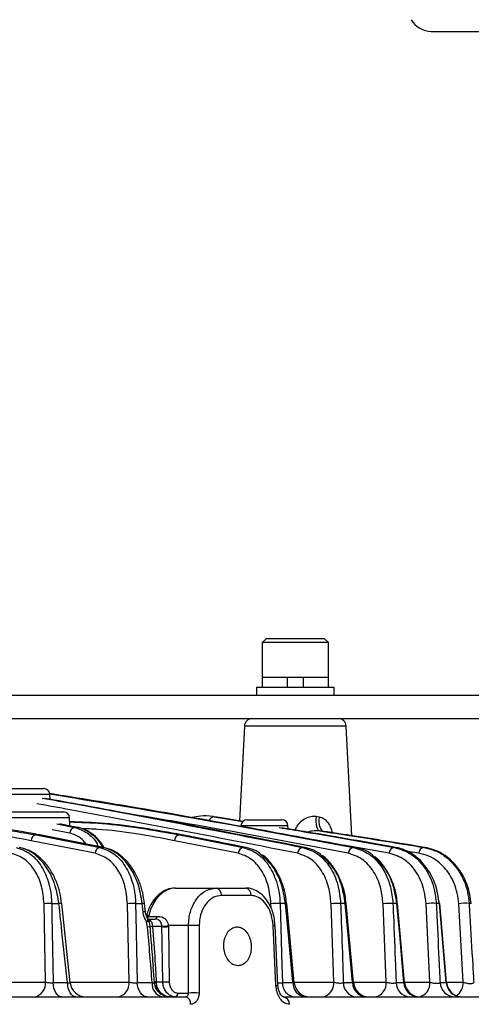
# Model space of a CAD drawing. Extents: x 25 to 435, y 25 to 312.
# Drawn here: x 107 to 119, y 219 to 244 of the extents above; entities that cross this region are included whole.
import ezdxf

# ---------------------------------------------------------------- set-up
doc = ezdxf.new("R2010")
doc.units = 0
doc.header["$LTSCALE"] = 5
doc.header["$PDSIZE"] = -1
doc.linetypes.add('SLD-実線', pattern=[0])
doc.layers.get('0').update_dxf_attribs({"linetype": 'CONTINUOUS'})
doc.layers.get('DEFPOINTS').update_dxf_attribs({"linetype": 'CONTINUOUS'})
doc.layers.add('寸法', color=7, linetype='SLD-実線')
doc.styles.add('SLDTEXTSTYLE1', font='MS UI Gothic.ttf')
doc.dimstyles.new('承認図5', dxfattribs={"dimtxt": 2.5, "dimasz": 2, "dimexe": 0, "dimexo": 0.0625, "dimgap": 0.5, "dimtad": 1, "dimdec": 0, "dimlfac": 5, "dimrnd": 1e-09, "dimzin": 12, "dimtxsty": 'SLDTEXTSTYLE1', "dimblk1": 'OPEN30', "dimblk2": 'OPEN30', "dimsah": 1, "dimcen": 0.1, "dimclrd": 256, "dimclre": 256, "dimclrt": 256, "dimazin": 3, "dimtfac": 1, "dimtdec": 0, "dimtmove": 0, "dimatfit": 3, "dimtolj": 1, "dimtzin": 12})

# ---------------------------------------------------------------- blocks, each defined once
blk = doc.blocks.new('_OPEN30')
at = {"color": 0, "linetype": 'BYBLOCK'}
for p, q in [((-1, 0.267949), (0, 0)), ((0, 0), (-1, -0.267949)), ((0, 0), (-1, 0))]:
    blk.add_line(p, q, dxfattribs=at)
blk = doc.blocks.new('*D120')
at = {"layer": 'DEFPOINTS', "color": 0}
for p in [(127.447, 266.872), (94.939, 207.292), (141.091, 207.292)]:
    blk.add_point(p, dxfattribs=at)
at = {"layer": '寸法'}
for p, q in [((127.509, 266.872), (141.091, 266.872)), ((141.091, 264.872), (141.091, 209.292)), ((95.002, 207.292), (141.091, 207.292))]:
    blk.add_line(p, q, dxfattribs=at)
at = {"layer": '寸法', "xscale": 2, "yscale": 2, "zscale": 2}
for p, rotation in [((141.091, 266.872), 90), ((141.091, 207.292), 270)]:
    blk.add_blockref('_OPEN30', p, dxfattribs=dict(at, rotation=rotation))
at = {"layer": '寸法', "insert": (137.495, 237.082), "char_height": 2.5, "attachment_point": 2, "rotation": 90, "style": 'SLDTEXTSTYLE1'}
blk.add_mtext('\\A1;(298)', dxfattribs=at)

msp = doc.modelspace()

# ---------------------------------------------------------------- linework, layer by layer
for p, q in [((117.847, 243.572), (127.447, 243.572)), ((113.597, 227.932), (113.497, 227.832)), ((115.097, 227.932), (113.597, 227.932)), ((115.197, 227.832), (115.097, 227.932)), ((113.497, 227.832), (113.497, 226.932)), ((115.197, 227.832), (113.497, 227.832)), ((115.197, 226.932), (115.197, 227.832)), ((113.497, 226.932), (113.497, 226.672)), ((114.134, 226.932), (113.497, 226.932)), ((115.197, 226.932), (113.497, 226.932)), ((114.134, 226.932), (114.134, 226.672)), ((115.197, 226.932), (114.559, 226.932)), ((114.559, 226.672), (114.559, 226.932)), ((115.197, 226.672), (115.197, 226.932)), ((113.347, 226.672), (113.347, 226.472)), ((115.347, 226.672), (113.347, 226.672)), ((115.347, 226.472), (115.347, 226.672)), ((127.147, 226.472), (100.55, 226.472)), ((127.147, 225.872), (100.55, 225.872)), ((113.037, 225.682), (112.909, 223.244)), ((115.657, 225.682), (113.037, 225.682)), ((115.805, 222.858), (115.657, 225.682)), ((107.428, 223.917), (106.823, 223.917)), ((106.983, 224.072), (107.428, 224.072)), ((107.428, 224.072), (107.874, 224.072)), ((108.033, 223.917), (107.428, 223.917)), ((108.038, 223.797), (108.033, 223.917)), ((106.688, 223.472), (107.533, 223.472)), ((107.533, 223.472), (108.379, 223.472)), ((107.533, 223.317), (106.528, 223.317)), ((108.539, 223.317), (107.533, 223.317)), ((108.213, 223.166), (108.674, 223.074)), ((108.546, 223.113), (108.539, 223.317)), ((112.393, 223.329), (112.258, 223.348)), ((112.258, 223.348), (112.995, 223.225)), ((112.999, 223.229), (112.393, 223.329)), ((113.552, 223.117), (112.947, 223.117)), ((113.106, 223.272), (113.552, 223.272)), ((113.552, 223.272), (113.997, 223.272)), ((114.157, 223.117), (113.552, 223.117)), ((114.16, 223.036), (114.157, 223.117)), ((114.882, 223.359), (114.957, 223.346)), ((107.677, 222.882), (109.321, 222.558)), ((107.754, 222.882), (107.677, 222.882)), ((107.754, 222.882), (107.771, 222.881)), ((109.414, 222.556), (107.771, 222.881)), ((108.546, 222.924), (108.089, 223.015)), ((111.426, 222.882), (111.366, 222.882)), ((111.426, 222.882), (111.439, 222.881)), ((115.072, 222.971), (114.976, 222.984)), ((109.195, 222.408), (107.551, 222.732)), ((112.879, 222.408), (111.237, 222.732)), ((116.763, 222.408), (115.586, 222.614)), ((109.321, 222.558), (109.397, 222.558)), ((109.397, 222.558), (109.414, 222.557)), ((113.069, 222.558), (113.009, 222.558)), ((113.069, 222.558), (113.083, 222.557)), ((114.59, 222.558), (114.537, 222.558)), ((115.885, 222.558), (115.842, 222.558)), ((116.931, 222.558), (116.897, 222.558)), ((117.525, 222.408), (117.183, 222.463)), ((117.681, 222.558), (117.659, 222.558)), ((111.267, 221.512), (112.307, 221.512)), ((112.307, 221.512), (113.063, 221.512)), ((107.918, 219.091), (107.881, 221.108)), ((108.078, 221.113), (108.265, 221.113)), ((108.557, 219.069), (108.337, 221.116)), ((110.07, 219.091), (110.027, 221.108)), ((110.238, 221.113), (110.407, 221.113)), ((110.429, 220.9), (110.407, 221.113)), ((110.488, 220.903), (110.466, 221.116)), ((113.207, 221.319), (112.445, 221.319)), ((113.723, 221.004), (113.72, 221.108)), ((114.092, 221.113), (113.956, 221.113)), ((114.32, 219.074), (114.127, 221.114)), ((115.337, 219.091), (115.268, 221.108)), ((115.633, 221.113), (115.514, 221.113)), ((115.845, 219.076), (115.658, 221.114)), ((115.658, 221.114), (115.658, 221.114)), ((116.687, 219.091), (116.605, 221.108)), ((116.961, 221.113), (116.86, 221.113)), ((117.159, 219.077), (116.977, 221.114)), ((117.809, 219.091), (117.711, 221.108)), ((118.054, 221.113), (117.973, 221.113)), ((118.241, 219.077), (118.063, 221.113)), ((118.67, 219.091), (118.551, 221.108)), ((118.875, 221.113), (118.819, 221.113)), ((110.547, 220.508), (110.522, 220.644)), ((110.533, 220.712), (110.739, 220.712)), ((110.577, 220.805), (110.572, 220.784)), ((110.572, 220.784), (110.793, 220.784)), ((110.913, 220.519), (110.672, 220.519)), ((110.913, 220.519), (110.912, 220.537)), ((111.079, 220.547), (111.081, 220.519)), ((111.599, 220.547), (111.079, 220.547)), ((111.081, 220.519), (111.103, 219.098)), ((111.596, 218.808), (111.599, 220.547)), ((113.9, 219.004), (113.826, 220.549)), ((110.721, 219.08), (110.688, 219.487)), ((106.228, 219.091), (107.918, 219.091)), ((108.116, 219.077), (108.484, 219.077)), ((108.555, 219.091), (110.07, 219.091)), ((110.281, 219.077), (110.664, 219.077)), ((110.769, 219.098), (110.77, 219.084)), ((110.769, 219.098), (110.939, 219.098)), ((114.015, 219.077), (114.285, 219.077)), ((114.318, 219.091), (115.337, 219.091)), ((115.583, 219.077), (115.82, 219.077)), ((115.844, 219.091), (116.687, 219.091)), ((116.942, 219.077), (117.143, 219.077)), ((117.158, 219.091), (117.809, 219.091)), ((118.071, 219.077), (118.232, 219.077)), ((118.24, 219.091), (118.67, 219.091)), ((111.326, 218.808), (111.596, 218.808)), ((78.374, 218.712), (111.52, 218.712)), ((114.043, 218.712), (120.136, 218.712))]:
    msp.add_line(p, q)
at = {"flags": 128}
for points in [[(108.742, 223.074), (108.518, 223.118), (108.281, 223.166)], [(114.882, 223.359), (114.878, 223.288), (114.878, 223.22), (114.884, 223.156), (114.894, 223.101), (114.909, 223.054), (114.928, 223.019), (114.951, 222.995), (114.976, 222.984)], [(114.957, 223.346), (114.953, 223.275), (114.956, 223.207), (114.963, 223.144), (114.976, 223.089), (114.995, 223.042), (115.017, 223.007), (115.043, 222.983), (115.072, 222.971)], [(109.397, 222.558), (109.173, 222.602), (108.276, 222.779), (107.754, 222.882)], [(111.366, 222.882), (111.59, 222.838), (112.487, 222.661), (113.009, 222.558)], [(113.069, 222.558), (112.845, 222.602), (111.949, 222.779), (111.426, 222.882)], [(108.078, 221.113), (108.084, 220.795), (108.108, 219.52), (108.116, 219.077)], [(110.238, 221.113), (110.245, 220.795), (110.272, 219.521), (110.281, 219.077)], [(113.956, 221.113), (113.965, 220.795), (114.002, 219.522), (114.015, 219.077)], [(114.285, 219.077), (114.169, 220.304), (114.092, 221.113)], [(115.82, 219.077), (115.707, 220.305), (115.633, 221.113)], [(117.143, 219.077), (117.033, 220.305), (116.961, 221.113)], [(118.232, 219.077), (118.125, 220.305), (118.054, 221.113)], [(110.514, 220.778), (110.518, 220.782), (110.529, 220.785), (110.547, 220.786), (110.572, 220.784)], [(110.517, 220.793), (110.522, 220.799), (110.534, 220.803), (110.552, 220.805), (110.577, 220.805)], [(111.873, 220.547), (111.873, 220.147), (111.871, 218.808)], [(113.849, 219.001), (113.83, 219.401), (113.775, 220.547)], [(108.328, 218.712), (108.289, 218.719), (108.251, 218.739), (108.216, 218.772), (108.184, 218.817), (108.158, 218.872), (108.137, 218.935), (108.123, 219.004), (108.116, 219.077)], [(108.703, 218.712), (108.662, 218.719), (108.623, 218.739), (108.587, 218.772), (108.555, 218.817), (108.527, 218.872), (108.506, 218.935), (108.492, 219.004), (108.484, 219.077)], [(110.529, 218.712), (110.483, 218.719), (110.439, 218.739), (110.398, 218.772), (110.361, 218.817), (110.33, 218.872), (110.306, 218.935), (110.29, 219.004), (110.281, 219.077)]]:
    msp.add_lwpolyline(points, dxfattribs=at)
for centre, radius, start, end in [((117.847, 244.172), 0.6, 210, 270), ((113.236, 225.672), 0.2, 90, 177), ((115.457, 225.672), 0.2, 3, 90), ((107.874, 223.912), 0.16, 2, 90), ((108.379, 223.312), 0.16, 2, 90), ((112.261, 223.218), 0.129, 91.2835, 168.4488), ((113.106, 223.112), 0.16, 90, 178), ((113.997, 223.112), 0.16, 2, 90), ((107.709, 222.728), 0.158, 101.6547, 178.4151), ((108.703, 222.92), 0.157, 100.5568, 178.5843), ((111.392, 222.729), 0.155, 99.4547, 178.8686), ((109.352, 222.404), 0.158, 101.5429, 178.4266), ((113.035, 222.405), 0.155, 99.5625, 178.8356), ((114.56, 222.406), 0.154, 98.5661, 179.1852), ((115.862, 222.407), 0.152, 97.5623, 179.6354), ((116.914, 222.409), 0.151, 96.5448, 180.2011), ((117.674, 222.41), 0.148, 95.5088, 180.9018), ((112.271, 221.34), 0.175, 353.0489, 78.1921), ((113.031, 221.338), 0.177, 353.8566, 79.7114), ((108.022, 219.611), 1.503, 87.8451, 95.3849), ((108.314, 220.816), 0.301, 85.5436, 99.3675), ((110.17, 219.672), 1.443, 87.3015, 95.7145), ((110.446, 220.879), 0.237, 85.1431, 99.3588), ((113.867, 219.85), 1.266, 86.0091, 96.6978), ((114.114, 220.945), 0.169, 85.8653, 97.6241), ((115.417, 219.963), 1.154, 85.1805, 97.4147), ((115.649, 220.997), 0.117, 85.5382, 97.6608), ((116.755, 220.089), 1.029, 84.1439, 98.3618), ((116.971, 221.027), 0.0864, 85.7681, 96.4956), ((117.861, 220.227), 0.893, 82.7816, 99.6545), ((118.058, 221.083), 0.0309, 81.801, 98.6695), ((118.701, 220.375), 0.747, 80.876, 101.5095), ((110.468, 220.663), 0.241, 85.2787, 99.2633), ((110.621, 220.743), 0.0774, 226.1578, 278.4392), ((110.713, 220.791), 0.0797, 278.2239, 355.5988), ((110.739, 220.512), 0.2, 69.463, 90), ((110.576, 220.165), 0.345, 85.2936, 94.7559), ((110.725, 219.951), 0.57, 95.2841, 102.2166), ((110.972, 220.973), 0.44, 262.2691, 284.1251), ((110.997, 221.439), 0.924, 264.8061, 275.1939), ((111.736, 217.058), 3.491, 87.7429, 92.2571), ((113.514, 226.127), 5.586, 272.6795, 273.2045), ((107.571, 219.055), 0.349, 281.0838, 5.9296), ((108.955, 219.112), 0.4, 186.0545, 269.9996), ((109.722, 219.055), 0.349, 281.0892, 5.9324), ((111, 219.04), 0.338, 173.7113, 255.8852), ((110.792, 218.695), 0.404, 93.1545, 100.8589), ((110.738, 219.34), 0.259, 265.0435, 277.0244), ((111.12, 219.112), 0.4, 184.437, 236.4664), ((111.021, 220.157), 1.062, 265.5586, 274.4414), ((114.369, 219.063), 0.354, 177.7502, 262.5207), ((114.641, 219.065), 0.356, 178.0934, 262.9736), ((114.718, 219.112), 0.4, 185.4005, 270), ((114.989, 219.055), 0.349, 281.0848, 5.9304), ((115.948, 219.075), 0.365, 179.7587, 265.0017), ((116.187, 219.077), 0.367, 180.065, 265.3473), ((116.243, 219.112), 0.4, 185.0838, 269.9937), ((116.339, 219.055), 0.349, 281.0763, 5.9258), ((117.317, 219.087), 0.376, 181.5205, 266.8863), ((117.52, 219.089), 0.377, 181.7819, 267.1464), ((117.558, 219.112), 0.4, 184.9569, 269.9932), ((117.456, 219.056), 0.354, 283.7542, 5.5771), ((118.456, 219.097), 0.385, 182.9876, 268.2877), ((118.619, 219.098), 0.387, 183.197, 268.4761), ((118.64, 219.112), 0.4, 184.995, 270), ((118.255, 219.08), 0.415, 304.9212, 1.4859), ((111.239, 218.798), 0.0881, 281.028, 6.5459), ((111.734, 215.314), 3.497, 87.7497, 92.2503), ((113.621, 223.93), 4.934, 272.6569, 273.2481), ((111.479, 218.542), 0.174, 352.1746, 76.3603), ((114.016, 218.535), 0.179, 354.8581, 81.4086)]:
    msp.add_arc(centre, radius, start, end)
msp.add_ellipse((111.247, 220.512), major_axis=(0.039, 1), ratio=0.706556, start_param=0.027886, end_param=1.301308)
for points, knots in [([(115.885, 222.558), (114.996, 222.723), (113.135, 223.069), (110.516, 223.542), (108.785, 223.822), (108.027, 223.945)], [0, 0, 0, 0, 0.339772, 0.71089, 1, 1, 1, 1]), ([(108.029, 223.936), (109.165, 223.75), (111.771, 223.322), (114.373, 222.834), (115.842, 222.558)], [0, 0, 0, 0, 0.435703, 1, 1, 1, 1]), ([(114.406, 222.408), (112.456, 222.789), (110.221, 223.226), (107.984, 223.63), (107.7, 223.681)], [0, 0, 0, 0, 0.873095, 1, 1, 1, 1]), ([(107.837, 223.83), (108.12, 223.779), (110.354, 223.376), (112.587, 222.939), (114.537, 222.558)], [0, 0, 0, 0, 0.126289, 1, 1, 1, 1]), ([(114.59, 222.558), (113.017, 222.865), (110.789, 223.298), (108.559, 223.702), (107.903, 223.821)], [0, 0, 0, 0, 0.705877, 1, 1, 1, 1]), ([(115.709, 222.408), (114.241, 222.686), (112.391, 223.037), (110.537, 223.344), (110.154, 223.408)], [0, 0, 0, 0, 0.793709, 1, 1, 1, 1]), ([(112.24, 223.349), (112.234, 223.35), (112.125, 223.377), (111.939, 223.376), (111.761, 223.34), (111.691, 223.326)], [0, 0, 0, 0, 0.029981, 0.612938, 1, 1, 1, 1]), ([(114.354, 223.004), (114.355, 223.006), (114.362, 223.053), (114.418, 223.147), (114.524, 223.265), (114.666, 223.345), (114.779, 223.366), (114.849, 223.364), (114.872, 223.361), (114.882, 223.359)], [0, 0, 0, 0, 0.008999, 0.202478, 0.450026, 0.68565, 0.893864, 0.951288, 1, 1, 1, 1]), ([(103.682, 223.272), (104.35, 223.256), (105.69, 223.224), (107.014, 222.996), (107.677, 222.882)], [0, 0, 0, 0, 0.498801, 1, 1, 1, 1]), ([(107.754, 222.882), (107.679, 222.897), (107.306, 222.969), (106.638, 223.083), (106.044, 223.138), (105.749, 223.165)], [0, 0, 0, 0, 0.112023, 0.560164, 1, 1, 1, 1]), ([(111.426, 222.882), (110.767, 223.002), (109.806, 223.176), (108.844, 223.208), (108.542, 223.219)], [0, 0, 0, 0, 0.686544, 1, 1, 1, 1]), ([(108.542, 223.215), (108.82, 223.206), (109.768, 223.174), (110.704, 223.003), (111.366, 222.882)], [0, 0, 0, 0, 0.292918, 1, 1, 1, 1]), ([(114.957, 223.346), (114.997, 223.335), (115.045, 223.322), (115.13, 223.265), (115.21, 223.176), (115.273, 223.048), (115.288, 222.962), (115.292, 222.937)], [0, 0, 0, 0, 0.23097, 0.271669, 0.563459, 0.871482, 1, 1, 1, 1]), ([(107.551, 222.732), (106.894, 222.851), (105.908, 223.028), (104.91, 223.061), (104.577, 223.071)], [0, 0, 0, 0, 0.666877, 1, 1, 1, 1]), ([(108.962, 222.645), (108.918, 222.701), (108.801, 222.848), (108.644, 222.895), (108.546, 222.924)], [0, 0, 0, 0, 0.378506, 1, 1, 1, 1]), ([(108.674, 223.074), (108.686, 223.074), (108.708, 223.074), (108.731, 223.074), (108.742, 223.074)], [0, 0, 0, 0, 0.500065, 1, 1, 1, 1]), ([(108.674, 223.074), (108.781, 223.035), (108.993, 222.958), (109.2, 222.76), (109.265, 222.606), (109.275, 222.584)], [0, 0, 0, 0, 0.461315, 0.922592, 1, 1, 1, 1]), ([(109.42, 222.565), (109.406, 222.59), (109.347, 222.698), (109.205, 222.848), (109.002, 222.992), (108.84, 223.066), (108.75, 223.071), (108.738, 223.072)], [0, 0, 0, 0, 0.09037, 0.379215, 0.669606, 0.955607, 1, 1, 1, 1]), ([(109.389, 222.561), (109.387, 222.566), (109.326, 222.707), (109.126, 222.899), (108.898, 223.038), (108.765, 223.069), (108.742, 223.074)], [0, 0, 0, 0, 0.01481, 0.461203, 0.907175, 1, 1, 1, 1]), ([(111.237, 222.732), (110.581, 222.856), (109.787, 223.005), (108.983, 223.038), (108.842, 223.043)], [0, 0, 0, 0, 0.825608, 1, 1, 1, 1]), ([(113.083, 222.557), (112.699, 222.632), (112.152, 222.741), (111.604, 222.848), (111.439, 222.881)], [0, 0, 0, 0, 0.699999, 1, 1, 1, 1]), ([(113.93, 223.07), (114.146, 223.035), (115.136, 222.871), (116.124, 222.696), (116.897, 222.558)], [0, 0, 0, 0, 0.218475, 1, 1, 1, 1]), ([(116.931, 222.558), (116.175, 222.692), (115.198, 222.865), (114.221, 223.026), (114.001, 223.063)], [0, 0, 0, 0, 0.774157, 1, 1, 1, 1]), ([(114.976, 222.984), (114.91, 222.987), (114.822, 222.991), (114.724, 222.97), (114.691, 222.957), (114.677, 222.951)], [0, 0, 0, 0, 0.638004, 0.843812, 1, 1, 1, 1]), ([(114.976, 222.984), (115.247, 222.943), (116.142, 222.805), (117.036, 222.66), (117.659, 222.558)], [0, 0, 0, 0, 0.302998, 1, 1, 1, 1]), ([(117.681, 222.558), (117.08, 222.656), (116.211, 222.797), (115.341, 222.93), (115.072, 222.971)], [0, 0, 0, 0, 0.691038, 1, 1, 1, 1]), ([(107.881, 221.108), (107.867, 221.264), (107.839, 221.576), (107.657, 221.975), (107.389, 222.287), (107.158, 222.367), (107.037, 222.408)], [0, 0, 0, 0, 0.242682, 0.485316, 0.729616, 1, 1, 1, 1]), ([(107.161, 222.558), (107.292, 222.512), (107.542, 222.424), (107.835, 222.077), (108, 221.691), (108.066, 221.357), (108.075, 221.183), (108.078, 221.113)], [0, 0, 0, 0, 0.269562, 0.513574, 0.756276, 0.902993, 1, 1, 1, 1]), ([(108.265, 221.113), (108.238, 221.276), (108.18, 221.621), (107.95, 222.077), (107.67, 222.372), (107.424, 222.512), (107.297, 222.545), (107.245, 222.558)], [0, 0, 0, 0, 0.227379, 0.483226, 0.741327, 0.895958, 1, 1, 1, 1]), ([(108.335, 221.116), (108.322, 221.21), (108.295, 221.409), (108.199, 221.694), (108.063, 221.964), (107.889, 222.197), (107.683, 222.381), (107.471, 222.505), (107.326, 222.537), (107.263, 222.551)], [0, 0, 0, 0, 0.132906, 0.280632, 0.429718, 0.580813, 0.732014, 0.884071, 1, 1, 1, 1]), ([(110.027, 221.108), (110.012, 221.266), (109.983, 221.584), (109.797, 221.987), (109.531, 222.293), (109.308, 222.369), (109.195, 222.408)], [0, 0, 0, 0, 0.248622, 0.49725, 0.745908, 1, 1, 1, 1]), ([(109.321, 222.558), (109.445, 222.515), (109.69, 222.43), (109.985, 222.091), (110.156, 221.701), (110.225, 221.361), (110.234, 221.184), (110.238, 221.113)], [0, 0, 0, 0, 0.253731, 0.502173, 0.750665, 0.900528, 1, 1, 1, 1]), ([(110.407, 221.113), (110.379, 221.285), (110.321, 221.635), (110.088, 222.089), (109.812, 222.377), (109.572, 222.513), (109.446, 222.545), (109.397, 222.558)], [0, 0, 0, 0, 0.241521, 0.494023, 0.746588, 0.900432, 1, 1, 1, 1]), ([(110.464, 221.115), (110.451, 221.209), (110.426, 221.408), (110.332, 221.695), (110.197, 221.967), (110.024, 222.201), (109.82, 222.384), (109.631, 222.499), (109.509, 222.527), (109.469, 222.536)], [0, 0, 0, 0, 0.138133, 0.293665, 0.450023, 0.607844, 0.765364, 0.922708, 1, 1, 1, 1]), ([(113.72, 221.108), (113.705, 221.262), (113.673, 221.578), (113.487, 221.983), (113.218, 222.292), (112.992, 222.37), (112.879, 222.408)], [0, 0, 0, 0, 0.241627, 0.494329, 0.747165, 1, 1, 1, 1]), ([(113.009, 222.558), (113.135, 222.515), (113.388, 222.429), (113.694, 222.086), (113.87, 221.691), (113.941, 221.352), (113.951, 221.18), (113.956, 221.113)], [0, 0, 0, 0, 0.252575, 0.505166, 0.757693, 0.906156, 1, 1, 1, 1]), ([(113.456, 222.38), (113.452, 222.384), (113.384, 222.454), (113.248, 222.509), (113.121, 222.544), (113.069, 222.558)], [0, 0, 0, 0, 0.039064, 0.61004, 1, 1, 1, 1]), ([(114.092, 221.113), (114.063, 221.289), (114.005, 221.64), (113.776, 222.094), (113.561, 222.286), (113.456, 222.38)], [0, 0, 0, 0, 0.338046, 0.676098, 1, 1, 1, 1]), ([(114.122, 221.114), (114.114, 221.189), (114.096, 221.37), (114.015, 221.643), (113.89, 221.922), (113.724, 222.158), (113.587, 222.309), (113.501, 222.361), (113.49, 222.368)], [0, 0, 0, 0, 0.146375, 0.35091, 0.55635, 0.762159, 0.96812, 1, 1, 1, 1]), ([(115.268, 221.108), (115.253, 221.254), (115.221, 221.566), (115.035, 221.973), (114.756, 222.29), (114.523, 222.369), (114.406, 222.408)], [0, 0, 0, 0, 0.227137, 0.483043, 0.741564, 1, 1, 1, 1]), ([(114.537, 222.558), (114.669, 222.514), (114.933, 222.427), (115.248, 222.074), (115.46, 221.622), (115.496, 221.276), (115.514, 221.113)], [0, 0, 0, 0, 0.258015, 0.516345, 0.772419, 1, 1, 1, 1]), ([(115.018, 222.353), (115.01, 222.362), (114.937, 222.44), (114.787, 222.504), (114.649, 222.542), (114.59, 222.558)], [0, 0, 0, 0, 0.066866, 0.60017, 1, 1, 1, 1]), ([(115.633, 221.113), (115.605, 221.286), (115.548, 221.631), (115.325, 222.074), (115.117, 222.263), (115.018, 222.353)], [0, 0, 0, 0, 0.342003, 0.683731, 1, 1, 1, 1]), ([(116.605, 221.108), (116.591, 221.241), (116.56, 221.544), (116.374, 221.955), (116.08, 222.286), (115.833, 222.368), (115.709, 222.408)], [0, 0, 0, 0, 0.20279, 0.463068, 0.731673, 1, 1, 1, 1]), ([(115.842, 222.558), (115.982, 222.513), (116.262, 222.423), (116.596, 222.054), (116.807, 221.598), (116.844, 221.261), (116.86, 221.113)], [0, 0, 0, 0, 0.267275, 0.535488, 0.79627, 1, 1, 1, 1]), ([(116.368, 222.321), (116.357, 222.333), (116.24, 222.459), (116.064, 222.52), (115.91, 222.553), (115.885, 222.558)], [0, 0, 0, 0, 0.080951, 0.855616, 1, 1, 1, 1]), ([(117.711, 221.108), (117.7, 221.219), (117.669, 221.508), (117.486, 221.926), (117.168, 222.28), (116.898, 222.366), (116.763, 222.408)], [0, 0, 0, 0, 0.165021, 0.43043, 0.715544, 1, 1, 1, 1]), ([(116.897, 222.558), (117.05, 222.511), (117.356, 222.416), (117.718, 222.021), (117.925, 221.557), (117.96, 221.236), (117.973, 221.113)], [0, 0, 0, 0, 0.282462, 0.566968, 0.833529, 1, 1, 1, 1]), ([(118.054, 221.113), (118.027, 221.277), (117.975, 221.603), (117.753, 222.026), (117.446, 222.354), (117.154, 222.51), (116.975, 222.549), (116.931, 222.558)], [0, 0, 0, 0, 0.22169, 0.442346, 0.669632, 0.917017, 1, 1, 1, 1]), ([(118.551, 221.108), (118.542, 221.199), (118.512, 221.474), (118.337, 221.878), (118.061, 222.179), (117.782, 222.347), (117.611, 222.388), (117.525, 222.408)], [0, 0, 0, 0, 0.13073, 0.393993, 0.655762, 0.827819, 1, 1, 1, 1]), ([(117.659, 222.558), (117.756, 222.535), (117.949, 222.489), (118.265, 222.302), (118.577, 221.967), (118.774, 221.519), (118.808, 221.215), (118.819, 221.113)], [0, 0, 0, 0, 0.170424, 0.340739, 0.601979, 0.867353, 1, 1, 1, 1]), ([(118.875, 221.113), (118.85, 221.269), (118.8, 221.581), (118.586, 221.986), (118.286, 222.311), (117.969, 222.495), (117.757, 222.542), (117.681, 222.558)], [0, 0, 0, 0, 0.205199, 0.408793, 0.622117, 0.865973, 1, 1, 1, 1]), ([(115.653, 221.113), (115.646, 221.186), (115.629, 221.364), (115.55, 221.633), (115.427, 221.91), (115.262, 222.145), (115.133, 222.293), (115.054, 222.342), (115.048, 222.346)], [0, 0, 0, 0, 0.14517, 0.35356, 0.563033, 0.773112, 0.984464, 1, 1, 1, 1]), ([(116.961, 221.113), (116.933, 221.282), (116.878, 221.619), (116.662, 222.048), (116.463, 222.233), (116.368, 222.321)], [0, 0, 0, 0, 0.34484, 0.688868, 1, 1, 1, 1]), ([(116.972, 221.113), (116.966, 221.181), (116.951, 221.353), (116.875, 221.615), (116.754, 221.89), (116.591, 222.124), (116.468, 222.268), (116.395, 222.316), (116.394, 222.317)], [0, 0, 0, 0, 0.140339, 0.3523, 0.565855, 0.780394, 0.998267, 1, 1, 1, 1]), ([(111.267, 221.512), (111.225, 221.509), (111.12, 221.503), (110.956, 221.439), (110.791, 221.315), (110.653, 221.142), (110.564, 220.961), (110.53, 220.838), (110.518, 220.793)], [0, 0, 0, 0, 0.119451, 0.305604, 0.493526, 0.687426, 0.886816, 1, 1, 1, 1]), ([(111.599, 220.547), (111.601, 220.609), (111.61, 220.782), (111.689, 221.052), (111.85, 221.306), (112.065, 221.479), (112.226, 221.501), (112.307, 221.512)], [0, 0, 0, 0, 0.121913, 0.341265, 0.560804, 0.780406, 1, 1, 1, 1]), ([(113.823, 220.549), (113.818, 220.621), (113.805, 220.777), (113.732, 221.004), (113.616, 221.214), (113.464, 221.376), (113.29, 221.473), (113.153, 221.517), (113.078, 221.508), (113.063, 221.506)], [0, 0, 0, 0, 0.144663, 0.315275, 0.487985, 0.66192, 0.815577, 0.964575, 1, 1, 1, 1]), ([(108.484, 219.077), (108.44, 219.485), (108.367, 220.164), (108.294, 220.843), (108.265, 221.113)], [0, 0, 0, 0, 0.601446, 1, 1, 1, 1]), ([(112.445, 221.319), (112.38, 221.31), (112.249, 221.292), (112.075, 221.155), (111.945, 220.952), (111.882, 220.735), (111.876, 220.596), (111.873, 220.547)], [0, 0, 0, 0, 0.2204, 0.440442, 0.659848, 0.878556, 1, 1, 1, 1]), ([(113.775, 220.547), (113.765, 220.636), (113.744, 220.815), (113.639, 221.05), (113.492, 221.224), (113.339, 221.308), (113.242, 221.316), (113.207, 221.319)], [0, 0, 0, 0, 0.218471, 0.437336, 0.656736, 0.876796, 1, 1, 1, 1]), ([(115.514, 221.113), (115.517, 221.007), (115.535, 220.477), (115.559, 219.799), (115.578, 219.226), (115.583, 219.077)], [0, 0, 0, 0, 0.156151, 0.780755, 1, 1, 1, 1]), ([(116.86, 221.113), (116.864, 221.007), (116.885, 220.478), (116.913, 219.799), (116.936, 219.226), (116.942, 219.077)], [0, 0, 0, 0, 0.156007, 0.780037, 1, 1, 1, 1]), ([(117.973, 221.113), (117.978, 221.007), (118.004, 220.479), (118.037, 219.8), (118.064, 219.227), (118.071, 219.077)], [0, 0, 0, 0, 0.15581, 0.779052, 1, 1, 1, 1]), ([(118.819, 221.113), (118.825, 221.008), (118.856, 220.48), (118.896, 219.801), (118.93, 219.228), (118.938, 219.077)], [0, 0, 0, 0, 0.155525, 0.777622, 1, 1, 1, 1]), ([(110.522, 220.644), (110.501, 220.681), (110.456, 220.759), (110.439, 220.851), (110.429, 220.9)], [0, 0, 0, 0, 0.470725, 1, 1, 1, 1]), ([(110.581, 220.672), (110.567, 220.696), (110.534, 220.752), (110.496, 220.834), (110.489, 220.899), (110.486, 220.924)], [0, 0, 0, 0, 0.309896, 0.734487, 1, 1, 1, 1]), ([(110.522, 220.644), (110.531, 220.652), (110.549, 220.668), (110.563, 220.688), (110.564, 220.697), (110.564, 220.702)], [0, 0, 0, 0, 0.334206, 0.668716, 1, 1, 1, 1]), ([(110.522, 220.644), (110.53, 220.648), (110.548, 220.655), (110.565, 220.663), (110.575, 220.67), (110.575, 220.673), (110.575, 220.674)], [0, 0, 0, 0, 0.249476, 0.499671, 0.74947, 1, 1, 1, 1]), ([(110.529, 220.743), (110.534, 220.744), (110.546, 220.749), (110.558, 220.761), (110.568, 220.774), (110.571, 220.781), (110.572, 220.784)], [0, 0, 0, 0, 0.243537, 0.626579, 0.825046, 1, 1, 1, 1]), ([(110.564, 220.702), (110.564, 220.702), (110.565, 220.707), (110.559, 220.709), (110.554, 220.711)], [0, 0, 0, 0, 0.010031, 1, 1, 1, 1]), ([(110.554, 220.711), (110.559, 220.705), (110.567, 220.694), (110.572, 220.681), (110.575, 220.674)], [0, 0, 0, 0, 0.499705, 1, 1, 1, 1]), ([(110.555, 220.709), (110.557, 220.709), (110.577, 220.707), (110.604, 220.692), (110.625, 220.673), (110.632, 220.666)], [0, 0, 0, 0, 0.087305, 0.699182, 1, 1, 1, 1]), ([(110.575, 220.674), (110.583, 220.642), (110.596, 220.588), (110.602, 220.531), (110.604, 220.508)], [0, 0, 0, 0, 0.594959, 1, 1, 1, 1]), ([(110.632, 220.666), (110.639, 220.658), (110.655, 220.636), (110.664, 220.59), (110.668, 220.546), (110.672, 220.522), (110.672, 220.519)], [0, 0, 0, 0, 0.213275, 0.571366, 0.937754, 1, 1, 1, 1]), ([(110.793, 220.784), (110.841, 220.781), (110.919, 220.775), (111.005, 220.718), (111.052, 220.652), (111.073, 220.592), (111.078, 220.557), (111.079, 220.547)], [0, 0, 0, 0, 0.3841, 0.616738, 0.800763, 0.943977, 1, 1, 1, 1]), ([(110.912, 220.537), (110.912, 220.545), (110.909, 220.571), (110.896, 220.616), (110.867, 220.663), (110.836, 220.692), (110.812, 220.695), (110.807, 220.696)], [0, 0, 0, 0, 0.078173, 0.280314, 0.547159, 0.898884, 1, 1, 1, 1]), ([(110.664, 219.077), (110.645, 219.315), (110.606, 219.792), (110.567, 220.269), (110.547, 220.508)], [0, 0, 0, 0, 0.499164, 1, 1, 1, 1]), ([(110.604, 220.508), (110.615, 220.375), (110.645, 220.035), (110.671, 219.694), (110.687, 219.486)], [0, 0, 0, 0, 0.390094, 1, 1, 1, 1]), ([(110.672, 220.519), (110.694, 220.221), (110.726, 219.791), (110.756, 219.317), (110.767, 219.141), (110.769, 219.098)], [0, 0, 0, 0, 0.628561, 0.909126, 1, 1, 1, 1]), ([(110.939, 219.098), (110.938, 219.164), (110.932, 219.497), (110.924, 219.971), (110.916, 220.378), (110.913, 220.519)], [0, 0, 0, 0, 0.140484, 0.702419, 1, 1, 1, 1]), ([(112.875, 219.512), (112.914, 219.517), (112.993, 219.528), (113.096, 219.614), (113.172, 219.741), (113.213, 219.899), (113.216, 220.07), (113.178, 220.235), (113.105, 220.374), (113.005, 220.472), (112.888, 220.518), (112.768, 220.508), (112.657, 220.441), (112.569, 220.326), (112.514, 220.176), (112.499, 220.007), (112.525, 219.838), (112.589, 219.689), (112.685, 219.577), (112.785, 219.52), (112.85, 219.514), (112.875, 219.512)], [0, 0, 0, 0, 0.053617, 0.107233, 0.160892, 0.214617, 0.268369, 0.322102, 0.375798, 0.429471, 0.483136, 0.5368, 0.590465, 0.644129, 0.697795, 0.751473, 0.805181, 0.858923, 0.912673, 0.96638, 1, 1, 1, 1]), ([(107.918, 219.091), (107.932, 219.088), (107.96, 219.081), (108.014, 219.076), (108.069, 219.074), (108.1, 219.076), (108.116, 219.077)], [0, 0, 0, 0, 0.25623, 0.508688, 0.758116, 1, 1, 1, 1]), ([(108.484, 219.077), (108.498, 219.074), (108.527, 219.069), (108.553, 219.066), (108.555, 219.068), (108.557, 219.069)], [0, 0, 0, 0, 0.342723, 0.680551, 1, 1, 1, 1]), ([(110.07, 219.091), (110.084, 219.087), (110.112, 219.081), (110.166, 219.074), (110.22, 219.072), (110.259, 219.074), (110.277, 219.076), (110.281, 219.077)], [0, 0, 0, 0, 0.237753, 0.47171, 0.702493, 0.932723, 1, 1, 1, 1]), ([(110.664, 219.077), (110.676, 219.076), (110.7, 219.074), (110.72, 219.075), (110.72, 219.079), (110.72, 219.08)], [0, 0, 0, 0, 0.364811, 0.729687, 1, 1, 1, 1]), ([(111.12, 218.712), (111.12, 218.712), (111.092, 218.712), (111.019, 218.72), (110.908, 218.763), (110.808, 218.85), (110.739, 218.959), (110.726, 219.042), (110.719, 219.084)], [0, 0, 0, 0, 0.003401, 0.139991, 0.371146, 0.584963, 0.790163, 1, 1, 1, 1]), ([(111.12, 218.712), (111.12, 218.712), (111.095, 218.712), (111.03, 218.72), (110.934, 218.763), (110.847, 218.849), (110.788, 218.959), (110.776, 219.042), (110.77, 219.084)], [0, 0, 0, 0, 0.003391, 0.139775, 0.371022, 0.58518, 0.790489, 1, 1, 1, 1]), ([(111.256, 218.712), (111.232, 218.714), (111.172, 218.719), (111.084, 218.768), (111.005, 218.857), (110.951, 218.97), (110.943, 219.055), (110.939, 219.098)], [0, 0, 0, 0, 0.148668, 0.377989, 0.591184, 0.794217, 1, 1, 1, 1]), ([(111.103, 219.098), (111.106, 219.066), (111.112, 219.001), (111.149, 218.917), (111.204, 218.851), (111.267, 218.814), (111.309, 218.81), (111.326, 218.808)], [0, 0, 0, 0, 0.202821, 0.40517, 0.619566, 0.850668, 1, 1, 1, 1]), ([(113.897, 219.071), (113.908, 219.071), (113.936, 219.069), (113.979, 219.07), (114.003, 219.075), (114.015, 219.077)], [0, 0, 0, 0, 0.237937, 0.632973, 1, 1, 1, 1]), ([(114.285, 219.077), (114.295, 219.076), (114.314, 219.073), (114.323, 219.072), (114.32, 219.074), (114.32, 219.074)], [0, 0, 0, 0, 0.499766, 0.997666, 1, 1, 1, 1]), ([(115.337, 219.091), (115.351, 219.087), (115.379, 219.078), (115.433, 219.07), (115.488, 219.066), (115.539, 219.068), (115.569, 219.072), (115.581, 219.076), (115.583, 219.077)], [0, 0, 0, 0, 0.196865, 0.389502, 0.57809, 0.765178, 0.954267, 1, 1, 1, 1]), ([(115.82, 219.077), (115.829, 219.076), (115.844, 219.074), (115.843, 219.075), (115.843, 219.076)], [0, 0, 0, 0, 0.597032, 1, 1, 1, 1]), ([(116.687, 219.091), (116.701, 219.086), (116.729, 219.077), (116.783, 219.068), (116.838, 219.063), (116.889, 219.064), (116.923, 219.07), (116.937, 219.075), (116.942, 219.077)], [0, 0, 0, 0, 0.186336, 0.368164, 0.545449, 0.720768, 0.897876, 1, 1, 1, 1]), ([(117.143, 219.077), (117.15, 219.076), (117.16, 219.075), (117.158, 219.076), (117.157, 219.077)], [0, 0, 0, 0, 0.748432, 1, 1, 1, 1]), ([(117.809, 219.091), (117.823, 219.086), (117.851, 219.076), (117.906, 219.065), (117.961, 219.06), (118.011, 219.06), (118.051, 219.066), (118.065, 219.073), (118.071, 219.077)], [0, 0, 0, 0, 0.176979, 0.349064, 0.515943, 0.680247, 0.846086, 1, 1, 1, 1]), ([(118.232, 219.077), (118.238, 219.076), (118.245, 219.076), (118.241, 219.077), (118.241, 219.077)], [0, 0, 0, 0, 0.987854, 1, 1, 1, 1]), ([(118.67, 219.091), (118.684, 219.085), (118.713, 219.074), (118.767, 219.062), (118.823, 219.055), (118.874, 219.055), (118.913, 219.061), (118.932, 219.07), (118.937, 219.076), (118.938, 219.077)], [0, 0, 0, 0, 0.16857, 0.331713, 0.488731, 0.642336, 0.797146, 0.957077, 1, 1, 1, 1]), ([(111.52, 218.712), (111.529, 218.713), (111.548, 218.715), (111.572, 218.732), (111.589, 218.758), (111.596, 218.785), (111.596, 218.802), (111.596, 218.808)], [0, 0, 0, 0, 0.22158, 0.441403, 0.659726, 0.877696, 1, 1, 1, 1]), ([(111.871, 218.808), (111.87, 218.79), (111.868, 218.737), (111.844, 218.656), (111.794, 218.58), (111.728, 218.529), (111.677, 218.522), (111.651, 218.519)], [0, 0, 0, 0, 0.12204, 0.34032, 0.559429, 0.779546, 1, 1, 1, 1]), ([(114.194, 218.519), (114.173, 218.521), (114.116, 218.526), (114.023, 218.578), (113.933, 218.687), (113.869, 218.834), (113.856, 218.945), (113.849, 219.001)], [0, 0, 0, 0, 0.124701, 0.344217, 0.563193, 0.781795, 1, 1, 1, 1]), ([(114.04, 218.713), (114.039, 218.713), (114.035, 218.711), (114, 218.732), (113.955, 218.789), (113.919, 218.875), (113.901, 218.953), (113.902, 218.997), (113.902, 219.004)], [0, 0, 0, 0, 0.185447, 0.389937, 0.570636, 0.764302, 0.960304, 1, 1, 1, 1])]:
    msp.add_open_spline(points, degree=3, knots=knots)

# ---------------------------------------------------------------- dimensions: what is measured, and where the dimension line sits
at = {"layer": '寸法'}
dim = msp.add_linear_dim(base=(141.091, 207.292), p1=(127.447, 266.872), p2=(94.939, 207.292), angle=90, text='(<>)', dimstyle='承認図5', override={"dimscale": 1, "dimtix": 0, "dimtofl": 1, "dimtmove": 0, "dimatfit": 1}, dxfattribs=at)
dim.commit()
dim.dimension.update_dxf_attribs({"geometry": '*D120', "text_midpoint": (141.091, 237.082), "dimtype": 128})

doc.saveas('drawing.dxf')
